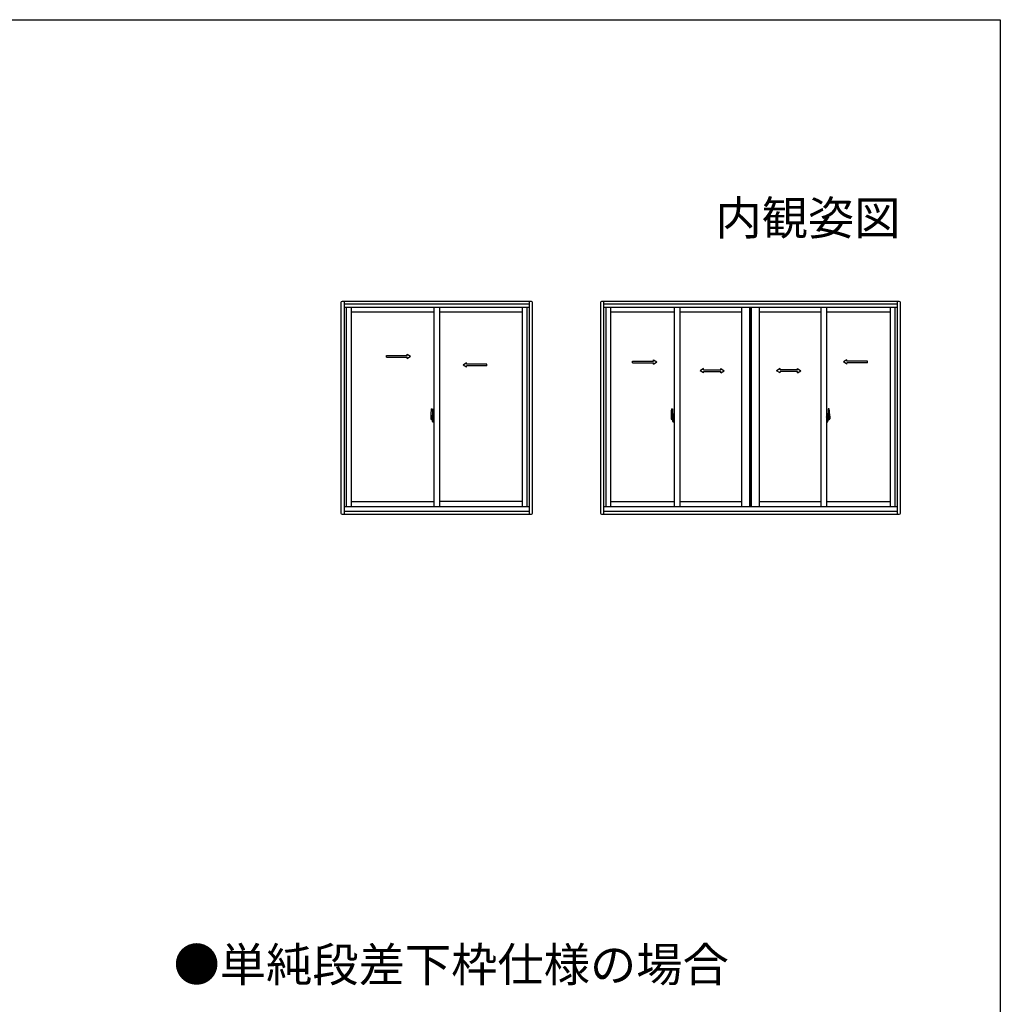
# Model space of a CAD drawing. Extents: x 0 to 990, y 0 to 1602.
# Drawn here: x 556 to 990, y 1124 to 1560 of the extents above; entities that cross this region are included whole.
import ezdxf
from ezdxf.enums import TextEntityAlignment as Align

# ---------------------------------------------------------------- set-up
doc = ezdxf.new("R2010")
doc.units = 0
doc.linetypes.add('YHIDDEN_1', pattern=[4, 3, -1])
doc.layers.add('USER1', color=3, linetype='CONTINUOUS')
doc.layers.add('YKK_ZWAK', color=7, linetype='CONTINUOUS')
doc.layers.add('YKK_A1', color=4, linetype='CONTINUOUS', lineweight=30)
doc.styles.get("Standard").update_dxf_attribs({"font": 'txt', "bigfont": 'BIGFONT'})
doc.styles.add('text-b', font='extslim2.shx', dxfattribs={"width": 0.8, "bigfont": 'extfont2.shx'})

msp = doc.modelspace()

# ---------------------------------------------------------------- linework, layer by layer
at = {"layer": 'YKK_A1', "linetype": 'ByBlock', "lineweight": -2}
for p, q in [((698.43, 1434.85), (698.43, 1341.7)), ((782.63, 1435.35), (698.93, 1435.35)), ((699.78, 1435.35), (699.78, 1341.2)), ((781.78, 1434.1), (699.78, 1434.1)), ((781.78, 1341.2), (781.78, 1435.35)), ((783.13, 1341.7), (783.13, 1434.85)), ((813.13, 1434.85), (813.13, 1341.7)), ((945.33, 1435.35), (813.63, 1435.35)), ((814.48, 1435.35), (814.48, 1341.2)), ((944.48, 1434.1), (814.48, 1434.1)), ((944.48, 1341.2), (944.48, 1435.35)), ((945.83, 1341.7), (945.83, 1434.85)), ((781.78, 1432.6), (699.78, 1432.6)), ((700.78, 1432.6), (700.78, 1344.6)), ((702.88, 1432.6), (702.88, 1344.6)), ((739.53, 1430.65), (702.88, 1430.65)), ((739.53, 1432.6), (739.53, 1344.6)), ((742.03, 1432.6), (742.03, 1344.6)), ((778.68, 1430.65), (742.03, 1430.65)), ((778.68, 1344.6), (778.68, 1432.6)), ((780.78, 1344.6), (780.78, 1432.6)), ((944.48, 1432.6), (814.48, 1432.6)), ((815.48, 1432.6), (815.48, 1344.6)), ((817.58, 1432.6), (817.58, 1344.6)), ((845.79, 1430.65), (817.58, 1430.65)), ((845.79, 1432.6), (845.79, 1344.6)), ((848.29, 1432.6), (848.29, 1344.6)), ((875.6, 1430.65), (848.29, 1430.65)), ((875.6, 1432.6), (875.6, 1344.6)), ((879.1, 1432.6), (879.1, 1344.6)), ((879.43, 1432.6), (879.43, 1344.6)), ((879.53, 1432.6), (879.53, 1344.6)), ((879.85, 1432.6), (879.85, 1344.6)), ((883.35, 1432.6), (883.35, 1344.6)), ((910.67, 1430.65), (883.35, 1430.65)), ((910.67, 1432.6), (910.67, 1344.6)), ((913.17, 1432.6), (913.17, 1344.6)), ((941.38, 1430.65), (913.17, 1430.65)), ((941.38, 1344.6), (941.38, 1432.6)), ((943.48, 1344.6), (943.48, 1432.6)), ((702.88, 1346.9), (739.53, 1346.9)), ((778.68, 1346.9), (742.03, 1346.9)), ((817.58, 1346.9), (845.79, 1346.9)), ((848.29, 1346.9), (875.6, 1346.9)), ((883.35, 1346.9), (910.67, 1346.9)), ((913.17, 1346.9), (941.38, 1346.9)), ((699.78, 1344.6), (781.78, 1344.6)), ((699.78, 1342.6), (781.78, 1342.6)), ((814.48, 1344.6), (944.48, 1344.6)), ((814.48, 1342.6), (944.48, 1342.6)), ((698.93, 1341.2), (782.63, 1341.2)), ((813.63, 1341.2), (945.33, 1341.2))]:
    msp.add_line(p, q, dxfattribs=at)
at = {"layer": 'YKK_A1', "linetype": 'Continuous', "ltscale": 0.5}
for p, q in [((727.67, 1411.44), (727.67, 1412.07)), ((727.67, 1412.07), (729.17, 1411.07)), ((718.5, 1411.44), (727.67, 1411.44)), ((718.5, 1410.69), (718.5, 1411.44)), ((718.5, 1410.69), (727.67, 1410.69)), ((727.67, 1410.07), (729.17, 1411.07)), ((727.67, 1410.07), (727.67, 1410.69)), ((753.89, 1408.19), (752.39, 1407.19)), ((753.89, 1406.19), (752.39, 1407.19)), ((753.89, 1407.57), (753.89, 1408.19)), ((762.96, 1407.57), (753.89, 1407.57)), ((762.96, 1406.82), (762.96, 1407.57)), ((827.39, 1408.94), (836.56, 1408.94)), ((827.39, 1408.19), (827.39, 1408.94)), ((827.39, 1408.19), (836.56, 1408.19)), ((836.56, 1408.94), (836.56, 1409.57)), ((836.56, 1409.57), (838.06, 1408.57)), ((836.56, 1407.57), (838.06, 1408.57)), ((836.56, 1407.57), (836.56, 1408.19)), ((922.2, 1409.57), (920.7, 1408.57)), ((922.2, 1407.57), (920.7, 1408.57)), ((922.2, 1408.94), (922.2, 1409.57)), ((931.27, 1408.94), (922.2, 1408.94)), ((922.2, 1407.57), (922.2, 1408.19)), ((931.27, 1408.19), (922.2, 1408.19)), ((931.27, 1408.19), (931.27, 1408.94)), ((753.89, 1406.19), (753.89, 1406.82)), ((762.96, 1406.82), (753.89, 1406.82)), ((858.7, 1405.69), (857.2, 1404.69)), ((858.7, 1403.69), (857.2, 1404.69)), ((858.7, 1405.07), (858.7, 1405.69)), ((858.7, 1405.07), (866.37, 1405.07)), ((858.7, 1403.69), (858.7, 1404.32)), ((858.7, 1404.32), (866.37, 1404.32)), ((866.37, 1405.69), (867.87, 1404.69)), ((866.37, 1405.07), (866.37, 1405.69)), ((866.37, 1403.69), (867.87, 1404.69)), ((866.37, 1403.69), (866.37, 1404.32)), ((892.59, 1405.69), (891.09, 1404.69)), ((892.59, 1403.69), (891.09, 1404.69)), ((892.59, 1405.07), (892.59, 1405.69)), ((900.26, 1405.07), (892.59, 1405.07)), ((892.59, 1403.69), (892.59, 1404.32)), ((900.26, 1404.32), (892.59, 1404.32)), ((900.26, 1405.07), (900.26, 1405.69)), ((900.26, 1405.69), (901.76, 1404.69)), ((900.26, 1403.69), (901.76, 1404.69)), ((900.26, 1403.69), (900.26, 1404.32)), ((738.95, 1385.53), (738.95, 1384.63)), ((739.08, 1385.58), (739, 1385.58)), ((739.08, 1385.58), (739.08, 1384.63)), ((739.08, 1385.56), (739.1, 1385.56)), ((739.1, 1385.59), (739.53, 1385.6)), ((739.1, 1385.59), (739.1, 1384.6)), ((739.1, 1385.56), (739.1, 1384.6)), ((739.53, 1385.6), (739.53, 1382.1)), ((845.22, 1385.53), (845.22, 1384.63)), ((845.34, 1385.58), (845.27, 1385.58)), ((845.34, 1385.58), (845.34, 1384.63)), ((845.34, 1385.56), (845.37, 1385.56)), ((845.37, 1385.59), (845.79, 1385.6)), ((845.37, 1385.59), (845.37, 1384.6)), ((845.37, 1385.56), (845.37, 1384.6)), ((845.79, 1385.6), (845.79, 1382.1)), ((913.17, 1385.6), (913.17, 1382.1)), ((913.59, 1385.59), (913.17, 1385.6)), ((913.59, 1385.59), (913.59, 1384.6)), ((913.59, 1385.56), (913.59, 1384.6)), ((913.62, 1385.56), (913.59, 1385.56)), ((913.62, 1385.58), (913.62, 1384.63)), ((913.62, 1385.58), (913.69, 1385.58)), ((913.74, 1385.53), (913.74, 1384.63)), ((738.83, 1384.11), (738.83, 1384.34)), ((739.08, 1384.63), (738.95, 1384.63)), ((738.95, 1382.17), (738.95, 1383.08)), ((739.08, 1383.08), (738.95, 1383.08)), ((738.98, 1384.6), (738.98, 1384.63)), ((739.1, 1384.6), (738.98, 1384.6)), ((738.98, 1383.1), (738.98, 1383.08)), ((739.1, 1383.1), (738.98, 1383.1)), ((739.08, 1382.12), (739, 1382.12)), ((739.08, 1382.12), (739.08, 1383.08)), ((739.08, 1382.15), (739.1, 1382.15)), ((739.1, 1382.15), (739.1, 1383.1)), ((739.1, 1383.1), (739.1, 1382.12)), ((739.1, 1382.12), (739.53, 1382.1)), ((739.18, 1384.34), (739.18, 1384.27)), ((739.37, 1384.37), (739.21, 1384.37)), ((739.21, 1384.25), (739.37, 1384.25)), ((739.39, 1384.34), (739.39, 1384.27)), ((739.53, 1383.99), (739.51, 1383.99)), ((739.53, 1383.66), (739.51, 1383.66)), ((845.09, 1384.11), (845.09, 1384.34)), ((845.34, 1384.63), (845.22, 1384.63)), ((845.22, 1382.17), (845.22, 1383.08)), ((845.34, 1383.08), (845.22, 1383.08)), ((845.24, 1384.6), (845.24, 1384.63)), ((845.37, 1384.6), (845.24, 1384.6)), ((845.24, 1383.1), (845.24, 1383.08)), ((845.37, 1383.1), (845.24, 1383.1)), ((845.34, 1382.12), (845.27, 1382.12)), ((845.34, 1382.12), (845.34, 1383.08)), ((845.34, 1382.15), (845.37, 1382.15)), ((845.37, 1382.15), (845.37, 1383.1)), ((845.37, 1383.1), (845.37, 1382.12)), ((845.37, 1382.12), (845.79, 1382.1)), ((845.45, 1384.34), (845.45, 1384.27)), ((845.63, 1384.37), (845.47, 1384.37)), ((845.47, 1384.25), (845.63, 1384.25)), ((845.66, 1384.34), (845.66, 1384.27)), ((845.79, 1383.99), (845.78, 1383.99)), ((845.79, 1383.66), (845.78, 1383.66)), ((913.17, 1383.99), (913.18, 1383.99)), ((913.17, 1383.66), (913.18, 1383.66)), ((913.59, 1382.12), (913.17, 1382.1)), ((913.3, 1384.34), (913.3, 1384.27)), ((913.33, 1384.37), (913.49, 1384.37)), ((913.49, 1384.25), (913.33, 1384.25)), ((913.51, 1384.34), (913.51, 1384.27)), ((913.59, 1384.6), (913.72, 1384.6)), ((913.59, 1382.15), (913.59, 1383.1)), ((913.59, 1383.1), (913.72, 1383.1)), ((913.59, 1383.1), (913.59, 1382.12)), ((913.62, 1382.15), (913.59, 1382.15)), ((913.62, 1384.63), (913.74, 1384.63)), ((913.62, 1382.12), (913.62, 1383.08)), ((913.62, 1383.08), (913.74, 1383.08)), ((913.62, 1382.12), (913.69, 1382.12)), ((913.72, 1384.6), (913.72, 1384.63)), ((913.72, 1383.1), (913.72, 1383.08)), ((913.74, 1382.17), (913.74, 1383.08)), ((913.87, 1384.11), (913.87, 1384.34))]:
    msp.add_line(p, q, dxfattribs=at)
at = {"layer": 'YKK_A1'}
for p, q in [((738.37, 1387.84), (738.8, 1387.85)), ((738.83, 1387.83), (738.83, 1384.57)), ((844.63, 1387.84), (845.07, 1387.85)), ((845.09, 1387.83), (845.09, 1384.57)), ((913.87, 1387.83), (913.87, 1384.57)), ((914.32, 1387.84), (913.89, 1387.85)), ((738.05, 1383.85), (739.7, 1383.85)), ((738.13, 1384.58), (738.13, 1383.36)), ((738.18, 1383.31), (738.38, 1383.31)), ((738.38, 1383.48), (738.38, 1383.31)), ((738.6, 1383.48), (738.38, 1383.48)), ((738.42, 1383.41), (738.38, 1383.41)), ((738.55, 1382.99), (738.72, 1382.99)), ((738.64, 1383.49), (738.6, 1383.49)), ((738.64, 1384.27), (738.64, 1383.45)), ((738.81, 1384.27), (738.64, 1384.27)), ((738.65, 1383.94), (738.64, 1383.94)), ((738.75, 1384.27), (738.75, 1384.05)), ((738.81, 1384.57), (738.81, 1384.27)), ((738.83, 1384.57), (738.81, 1384.57)), ((844.31, 1383.85), (845.97, 1383.85)), ((844.39, 1384.58), (844.39, 1383.36)), ((844.44, 1383.31), (844.65, 1383.31)), ((844.65, 1383.48), (844.65, 1383.31)), ((844.86, 1383.48), (844.65, 1383.48)), ((844.68, 1383.41), (844.65, 1383.41)), ((844.82, 1382.99), (844.98, 1382.99)), ((844.9, 1383.49), (844.86, 1383.49)), ((844.9, 1384.27), (844.9, 1383.45)), ((845.08, 1384.27), (844.9, 1384.27)), ((844.92, 1383.94), (844.9, 1383.94)), ((845.02, 1384.27), (845.02, 1384.05)), ((845.08, 1384.57), (845.08, 1384.27)), ((845.09, 1384.57), (845.08, 1384.57)), ((914.65, 1383.85), (912.99, 1383.85)), ((913.87, 1384.57), (913.88, 1384.57)), ((913.88, 1384.57), (913.88, 1384.27)), ((913.88, 1384.27), (914.06, 1384.27)), ((913.94, 1384.27), (913.94, 1384.05)), ((914.14, 1382.99), (913.98, 1382.99)), ((914.04, 1383.94), (914.06, 1383.94)), ((914.06, 1384.27), (914.06, 1383.45)), ((914.06, 1383.49), (914.1, 1383.49)), ((914.1, 1383.48), (914.31, 1383.48)), ((914.28, 1383.41), (914.31, 1383.41)), ((914.31, 1383.48), (914.31, 1383.31)), ((914.52, 1383.31), (914.31, 1383.31)), ((914.57, 1384.58), (914.57, 1383.36))]:
    msp.add_line(p, q, dxfattribs=at)
at = {"layer": 'YKK_A1', "linetype": 'YHIDDEN_1', "ltscale": 0.5}
for p, q in [((738.72, 1384.72), (738.33, 1384.72)), ((738.33, 1383.66), (738.33, 1384.72)), ((738.33, 1383.66), (738.33, 1383.66)), ((738.33, 1383.61), (738.33, 1383.66)), ((738.33, 1383.62), (738.33, 1383.66)), ((738.35, 1384.65), (738.72, 1384.65)), ((738.35, 1383.67), (738.35, 1384.65)), ((738.75, 1384.61), (738.75, 1384.27)), ((844.98, 1384.72), (844.59, 1384.72)), ((844.59, 1383.66), (844.59, 1384.72)), ((844.59, 1383.66), (844.59, 1383.66)), ((844.59, 1383.61), (844.59, 1383.66)), ((844.59, 1383.62), (844.59, 1383.66)), ((844.62, 1384.65), (844.98, 1384.65)), ((844.62, 1383.67), (844.62, 1384.65)), ((845.02, 1384.61), (845.02, 1384.27)), ((913.94, 1384.61), (913.94, 1384.27)), ((913.98, 1384.72), (914.37, 1384.72)), ((914.34, 1384.65), (913.98, 1384.65)), ((914.34, 1383.67), (914.34, 1384.65)), ((914.37, 1383.66), (914.37, 1384.72)), ((914.37, 1383.66), (914.37, 1383.66)), ((914.37, 1383.61), (914.37, 1383.66)), ((914.37, 1383.62), (914.37, 1383.66))]:
    msp.add_line(p, q, dxfattribs=at)
at = {"layer": 'YKK_A1', "linetype": 'Continuous'}
for p, q in [((738.42, 1383.36), (738.42, 1383.45)), ((738.42, 1383.45), (738.65, 1383.45)), ((738.42, 1383.36), (738.65, 1383.36)), ((738.42, 1383.23), (738.42, 1383.36)), ((738.42, 1383.22), (738.42, 1383.23)), ((738.42, 1383.22), (738.71, 1383.22)), ((738.51, 1382.94), (738.5, 1382.96)), ((738.53, 1382.91), (738.51, 1382.94)), ((738.53, 1382.96), (738.53, 1382.91)), ((738.72, 1382.91), (738.53, 1382.91)), ((738.6, 1383.49), (738.6, 1383.45)), ((738.65, 1383.82), (738.65, 1384.02)), ((738.65, 1383.82), (738.75, 1383.82)), ((738.65, 1383.82), (738.65, 1383.82)), ((738.65, 1383.75), (738.65, 1383.82)), ((738.65, 1383.75), (738.75, 1383.75)), ((738.65, 1383.7), (738.65, 1383.75)), ((738.65, 1383.7), (738.75, 1383.7)), ((738.65, 1383.51), (738.65, 1383.7)), ((738.65, 1383.51), (738.75, 1383.51)), ((738.65, 1383.46), (738.65, 1383.51)), ((738.65, 1383.46), (738.75, 1383.46)), ((738.65, 1383.45), (738.65, 1383.46)), ((738.65, 1383.45), (738.75, 1383.45)), ((738.68, 1383.22), (738.65, 1383.23)), ((738.65, 1383.23), (738.65, 1383.23)), ((738.69, 1383.22), (738.68, 1383.22)), ((738.7, 1383.22), (738.69, 1383.22)), ((738.72, 1383.22), (738.7, 1383.22)), ((738.73, 1383.22), (738.72, 1383.22)), ((738.74, 1383.23), (738.73, 1383.22)), ((738.75, 1383.23), (738.74, 1383.23)), ((738.75, 1384.44), (738.75, 1384.49)), ((738.75, 1384.27), (738.75, 1384.05)), ((738.83, 1384.15), (738.75, 1384.15)), ((738.75, 1384.05), (738.92, 1384.05)), ((738.75, 1383.85), (738.92, 1383.85)), ((738.75, 1383.82), (738.75, 1383.03)), ((738.92, 1383.82), (738.75, 1383.82)), ((738.75, 1383.82), (738.75, 1383.82)), ((738.75, 1383.75), (738.75, 1383.82)), ((738.75, 1383.7), (738.75, 1383.75)), ((738.75, 1383.51), (738.75, 1383.7)), ((738.75, 1383.46), (738.75, 1383.51)), ((738.75, 1383.45), (738.75, 1383.46)), ((738.75, 1383.45), (738.75, 1383.32)), ((738.75, 1383.32), (738.75, 1383.31)), ((738.75, 1383.31), (738.75, 1383.26)), ((738.75, 1383.24), (738.75, 1383.23)), ((738.83, 1384.61), (738.83, 1384.05)), ((738.83, 1384.05), (738.83, 1384.4)), ((738.83, 1383.82), (738.83, 1383.03)), ((738.83, 1383.3), (738.83, 1383.82)), ((738.85, 1384.42), (738.95, 1384.43)), ((738.95, 1383.28), (738.85, 1383.28)), ((738.92, 1384.05), (738.92, 1383.85)), ((738.92, 1383.85), (738.92, 1383.82)), ((738.95, 1384.26), (738.95, 1384.57)), ((738.96, 1384.23), (738.95, 1384.26)), ((738.95, 1383.45), (738.96, 1383.48)), ((738.95, 1383.44), (738.95, 1383.45)), ((738.95, 1383.13), (738.95, 1383.44)), ((738.97, 1384.2), (738.96, 1384.23)), ((738.96, 1383.48), (738.97, 1383.49)), ((738.98, 1384.19), (738.97, 1384.2)), ((738.97, 1383.49), (738.98, 1383.51)), ((739.1, 1384.6), (738.98, 1384.6)), ((738.99, 1384.19), (738.98, 1384.19)), ((738.98, 1383.51), (738.99, 1383.51)), ((739.1, 1383.1), (738.98, 1383.11)), ((739, 1384.19), (738.99, 1384.19)), ((738.99, 1383.51), (739, 1383.52)), ((739, 1384.19), (739, 1383.52)), ((739, 1384.19), (739, 1384.19)), ((739, 1383.52), (739, 1383.52)), ((739.01, 1384.18), (739.01, 1383.17)), ((739.5, 1384.23), (739.04, 1384.21)), ((739.04, 1383.14), (739.5, 1383.13)), ((739.51, 1384.21), (739.51, 1383.14)), ((739.51, 1384.21), (739.51, 1384.2)), ((844.68, 1383.36), (844.68, 1383.45)), ((844.68, 1383.45), (844.92, 1383.45)), ((844.68, 1383.36), (844.92, 1383.36)), ((844.68, 1383.23), (844.68, 1383.36)), ((844.68, 1383.22), (844.68, 1383.23)), ((844.68, 1383.22), (844.97, 1383.22)), ((844.77, 1382.94), (844.76, 1382.96)), ((844.79, 1382.91), (844.77, 1382.94)), ((844.79, 1382.96), (844.79, 1382.91)), ((844.98, 1382.91), (844.79, 1382.91)), ((844.86, 1383.49), (844.86, 1383.45)), ((844.92, 1383.82), (844.92, 1384.02)), ((844.92, 1383.82), (845.02, 1383.82)), ((844.92, 1383.82), (844.92, 1383.82)), ((844.92, 1383.75), (844.92, 1383.82)), ((844.92, 1383.75), (845.02, 1383.75)), ((844.92, 1383.7), (844.92, 1383.75)), ((844.92, 1383.7), (845.02, 1383.7)), ((844.92, 1383.51), (844.92, 1383.7)), ((844.92, 1383.51), (845.02, 1383.51)), ((844.92, 1383.46), (844.92, 1383.51)), ((844.92, 1383.46), (845.02, 1383.46)), ((844.92, 1383.45), (844.92, 1383.46)), ((844.92, 1383.45), (845.02, 1383.45)), ((844.94, 1383.22), (844.92, 1383.23)), ((844.92, 1383.23), (844.92, 1383.23)), ((844.95, 1383.22), (844.94, 1383.22)), ((844.96, 1383.22), (844.95, 1383.22)), ((844.98, 1383.22), (844.96, 1383.22)), ((845, 1383.22), (844.98, 1383.22)), ((845.01, 1383.23), (845, 1383.22)), ((845.01, 1383.24), (845.01, 1383.23)), ((845.01, 1383.23), (845.01, 1383.23)), ((845.02, 1384.44), (845.02, 1384.49)), ((845.02, 1384.27), (845.02, 1384.05)), ((845.09, 1384.15), (845.02, 1384.15)), ((845.02, 1384.05), (845.19, 1384.05)), ((845.02, 1383.85), (845.19, 1383.85)), ((845.02, 1383.82), (845.02, 1383.03)), ((845.19, 1383.82), (845.02, 1383.82)), ((845.02, 1383.82), (845.02, 1383.82)), ((845.02, 1383.75), (845.02, 1383.82)), ((845.02, 1383.7), (845.02, 1383.75)), ((845.02, 1383.51), (845.02, 1383.7)), ((845.02, 1383.46), (845.02, 1383.51)), ((845.02, 1383.45), (845.02, 1383.46)), ((845.02, 1383.45), (845.02, 1383.32)), ((845.02, 1383.32), (845.02, 1383.31)), ((845.02, 1383.31), (845.02, 1383.26)), ((845.09, 1384.61), (845.09, 1384.05)), ((845.09, 1384.05), (845.09, 1384.4)), ((845.09, 1383.82), (845.09, 1383.03)), ((845.09, 1383.3), (845.09, 1383.82)), ((845.12, 1384.42), (845.22, 1384.43)), ((845.22, 1383.28), (845.12, 1383.28)), ((845.19, 1384.05), (845.19, 1383.85)), ((845.19, 1383.85), (845.19, 1383.82)), ((845.22, 1384.26), (845.22, 1384.57)), ((845.22, 1384.23), (845.22, 1384.26)), ((845.23, 1384.2), (845.22, 1384.23)), ((845.22, 1383.48), (845.23, 1383.49)), ((845.22, 1383.45), (845.22, 1383.48)), ((845.22, 1383.44), (845.22, 1383.45)), ((845.22, 1383.13), (845.22, 1383.44)), ((845.25, 1384.19), (845.23, 1384.2)), ((845.23, 1383.49), (845.24, 1383.51)), ((845.37, 1384.6), (845.24, 1384.6)), ((845.24, 1383.51), (845.25, 1383.51)), ((845.37, 1383.1), (845.24, 1383.11)), ((845.26, 1384.19), (845.25, 1384.19)), ((845.25, 1383.51), (845.26, 1383.52)), ((845.27, 1384.19), (845.26, 1384.19)), ((845.26, 1384.19), (845.26, 1384.19)), ((845.26, 1383.52), (845.27, 1383.52)), ((845.27, 1384.19), (845.27, 1383.52)), ((845.28, 1384.18), (845.28, 1383.17)), ((845.76, 1384.23), (845.3, 1384.21)), ((845.3, 1383.14), (845.76, 1383.13)), ((845.78, 1384.21), (845.78, 1383.14)), ((845.78, 1384.21), (845.78, 1384.2)), ((913.18, 1384.21), (913.18, 1383.14)), ((913.18, 1384.21), (913.18, 1384.2)), ((913.2, 1384.23), (913.66, 1384.21)), ((913.66, 1383.14), (913.2, 1383.13)), ((913.59, 1384.6), (913.72, 1384.6)), ((913.59, 1383.1), (913.72, 1383.11)), ((913.68, 1384.18), (913.68, 1383.17)), ((913.69, 1384.19), (913.69, 1383.52)), ((913.69, 1384.19), (913.69, 1384.19)), ((913.69, 1384.19), (913.7, 1384.19)), ((913.7, 1383.52), (913.69, 1383.52)), ((913.7, 1384.19), (913.71, 1384.19)), ((913.71, 1383.51), (913.7, 1383.52)), ((913.71, 1384.19), (913.72, 1384.2)), ((913.72, 1383.51), (913.71, 1383.51)), ((913.72, 1384.2), (913.74, 1384.23)), ((913.73, 1383.49), (913.72, 1383.51)), ((913.73, 1383.48), (913.73, 1383.49)), ((913.74, 1383.45), (913.73, 1383.48)), ((913.74, 1384.26), (913.74, 1384.57)), ((913.84, 1384.42), (913.74, 1384.43)), ((913.74, 1384.23), (913.74, 1384.26)), ((913.74, 1383.44), (913.74, 1383.45)), ((913.74, 1383.13), (913.74, 1383.44)), ((913.74, 1383.28), (913.84, 1383.28)), ((913.94, 1384.05), (913.77, 1384.05)), ((913.77, 1384.05), (913.77, 1383.85)), ((913.94, 1383.85), (913.77, 1383.85)), ((913.77, 1383.85), (913.77, 1383.82)), ((913.77, 1383.82), (913.94, 1383.82)), ((913.87, 1384.61), (913.87, 1384.05)), ((913.87, 1384.05), (913.87, 1384.4)), ((913.87, 1384.15), (913.94, 1384.15)), ((913.87, 1383.82), (913.87, 1383.03)), ((913.87, 1383.3), (913.87, 1383.82)), ((913.94, 1384.44), (913.94, 1384.49)), ((913.94, 1384.27), (913.94, 1384.05)), ((913.94, 1383.82), (913.94, 1383.03)), ((913.94, 1383.82), (913.94, 1383.82)), ((914.04, 1383.82), (913.94, 1383.82)), ((913.94, 1383.75), (913.94, 1383.82)), ((914.04, 1383.75), (913.94, 1383.75)), ((913.94, 1383.7), (913.94, 1383.75)), ((914.04, 1383.7), (913.94, 1383.7)), ((913.94, 1383.51), (913.94, 1383.7)), ((914.04, 1383.51), (913.94, 1383.51)), ((913.94, 1383.46), (913.94, 1383.51)), ((914.04, 1383.46), (913.94, 1383.46)), ((913.94, 1383.45), (913.94, 1383.46)), ((913.94, 1383.45), (913.94, 1383.32)), ((914.04, 1383.45), (913.94, 1383.45)), ((913.94, 1383.32), (913.94, 1383.31)), ((913.94, 1383.31), (913.94, 1383.26)), ((913.95, 1383.24), (913.95, 1383.23)), ((913.95, 1383.23), (913.95, 1383.23)), ((913.95, 1383.23), (913.96, 1383.22)), ((913.96, 1383.22), (913.98, 1383.22)), ((913.98, 1383.22), (914, 1383.22)), ((913.98, 1382.91), (914.17, 1382.91)), ((914.28, 1383.22), (913.99, 1383.22)), ((914, 1383.22), (914.01, 1383.22)), ((914.01, 1383.22), (914.02, 1383.22)), ((914.02, 1383.22), (914.04, 1383.23)), ((914.04, 1383.82), (914.04, 1384.02)), ((914.04, 1383.82), (914.04, 1383.82)), ((914.04, 1383.75), (914.04, 1383.82)), ((914.04, 1383.7), (914.04, 1383.75)), ((914.04, 1383.51), (914.04, 1383.7)), ((914.04, 1383.46), (914.04, 1383.51)), ((914.04, 1383.45), (914.04, 1383.46)), ((914.28, 1383.45), (914.04, 1383.45)), ((914.28, 1383.36), (914.04, 1383.36)), ((914.04, 1383.23), (914.04, 1383.23)), ((914.1, 1383.49), (914.1, 1383.45)), ((914.17, 1382.96), (914.17, 1382.91)), ((914.17, 1382.91), (914.19, 1382.94)), ((914.19, 1382.94), (914.2, 1382.96)), ((914.28, 1383.36), (914.28, 1383.45)), ((914.28, 1383.23), (914.28, 1383.36)), ((914.28, 1383.22), (914.28, 1383.23))]:
    msp.add_line(p, q, dxfattribs=at)
at = {"layer": 'YKK_A1', "linetype": 'ByBlock', "lineweight": -2}
for centre, start, end in [((698.93, 1434.85), 90, 180), ((782.63, 1434.85), 0, 90), ((813.63, 1434.85), 90, 180), ((945.33, 1434.85), 0, 90), ((698.93, 1341.7), 180, 270), ((782.63, 1341.7), 270, 0), ((813.63, 1341.7), 180, 270), ((945.33, 1341.7), 270, 0)]:
    msp.add_arc(centre, 0.5, start, end, dxfattribs=at)
at = {"layer": 'YKK_A1'}
for centre, radius, start, end in [((765.38, 1384.54), 27.25, 173.1434, 179.9092), ((738.37, 1387.79), 0.05, 92, 173.1434), ((738.8, 1387.83), 0.025, 0, 92), ((871.64, 1384.54), 27.25, 173.1434, 179.9092), ((844.64, 1387.79), 0.05, 92, 173.1434), ((845.07, 1387.83), 0.025, 0, 92), ((913.89, 1387.83), 0.025, 88, 180), ((914.32, 1387.79), 0.05, 6.8566, 88), ((887.32, 1384.54), 27.25, 0.0908, 6.8566), ((738.18, 1383.36), 0.05, 180, 268), ((738.55, 1382.96), 0.025, 90, 180), ((738.72, 1383.03), 0.0375, 270, 0), ((844.44, 1383.36), 0.05, 180, 268), ((844.82, 1382.96), 0.025, 90, 180), ((844.98, 1383.03), 0.0375, 270, 0), ((913.98, 1383.03), 0.0375, 180, 270), ((914.14, 1382.96), 0.025, 0, 90), ((914.52, 1383.36), 0.05, 272, 0)]:
    msp.add_arc(centre, radius, start, end, dxfattribs=at)
at = {"layer": 'YKK_A1', "linetype": 'Continuous', "ltscale": 0.5}
for centre, radius, start, end in [((739, 1385.53), 0.05, 90, 180), ((845.27, 1385.53), 0.05, 90, 180), ((913.69, 1385.53), 0.05, 0, 90), ((739, 1382.17), 0.05, 180, 270), ((739.21, 1384.34), 0.025, 90, 180), ((739.21, 1384.27), 0.025, 180, 270), ((739.37, 1384.34), 0.025, 0, 90), ((739.37, 1384.27), 0.025, 270, 0), ((845.27, 1382.17), 0.05, 180, 270), ((845.47, 1384.34), 0.025, 90, 180), ((845.47, 1384.27), 0.025, 180, 270), ((845.63, 1384.34), 0.025, 0, 90), ((845.63, 1384.27), 0.025, 270, 0), ((913.33, 1384.34), 0.025, 90, 180), ((913.33, 1384.27), 0.025, 180, 270), ((913.49, 1384.34), 0.025, 0, 90), ((913.49, 1384.27), 0.025, 270, 0), ((913.69, 1382.17), 0.05, 270, 0)]:
    msp.add_arc(centre, radius, start, end, dxfattribs=at)
at = {"layer": 'YKK_A1', "linetype": 'YHIDDEN_1', "ltscale": 0.5}
for centre, radius, start, end in [((738.35, 1384.67), 0.025, 180, 270), ((739.81, 1383.66), 1.48, 179.9189, 190.8132), ((739.64, 1383.6), 1.31, 179.5362, 192.8514), ((739.83, 1383.63), 1.47, 178.4207, 189.3309), ((738.72, 1384.61), 0.113, 0, 90), ((738.72, 1384.61), 0.0375, 0, 90), ((844.62, 1384.67), 0.025, 180, 270), ((846.07, 1383.66), 1.48, 179.9189, 190.8132), ((845.9, 1383.6), 1.31, 179.5362, 192.8514), ((846.09, 1383.63), 1.47, 178.4207, 189.3309), ((844.98, 1384.61), 0.113, 0, 90), ((844.98, 1384.61), 0.0375, 0, 90), ((913.98, 1384.61), 0.113, 90, 180), ((913.98, 1384.61), 0.0375, 90, 180), ((912.87, 1383.63), 1.47, 350.6691, 1.5793), ((913.06, 1383.6), 1.31, 347.1486, 0.4638), ((914.34, 1384.67), 0.025, 270, 0), ((912.89, 1383.66), 1.48, 349.1868, 0.0811)]:
    msp.add_arc(centre, radius, start, end, dxfattribs=at)
at = {"layer": 'YKK_A1', "linetype": 'Continuous'}
for centre, radius, start, end in [((739.28, 1383.52), 0.933, 188.6291, 193.1575), ((739.64, 1383.6), 1.31, 192.8514, 209.2312), ((739.24, 1383.54), 0.88, 189.9821, 192.053), ((739.28, 1383.52), 0.933, 193.1575, 216.6329), ((739.24, 1383.54), 0.88, 192.053, 218.8262), ((738.66, 1383.46), 0.095, 266.9123, 356.7406), ((738.72, 1383.03), 0.113, 270, 0), ((738.85, 1384.4), 0.025, 91, 180), ((738.85, 1383.3), 0.025, 180, 269), ((738.98, 1384.57), 0.025, 92, 180), ((738.98, 1383.13), 0.025, 180, 268), ((739.04, 1384.18), 0.0254, 88.9921, 157.9025), ((739.04, 1383.17), 0.0256, 202.4382, 270.6673), ((845.54, 1383.52), 0.933, 188.6291, 193.1575), ((845.9, 1383.6), 1.31, 192.8514, 209.2312), ((845.54, 1383.52), 0.933, 193.1575, 216.6329), ((845.5, 1383.54), 0.88, 189.9821, 192.053), ((845.5, 1383.54), 0.88, 192.053, 218.8262), ((844.92, 1383.46), 0.095, 266.9123, 356.7406), ((844.98, 1383.03), 0.113, 270, 0), ((845.12, 1384.4), 0.025, 91, 180), ((845.12, 1383.3), 0.025, 180, 269), ((845.24, 1384.57), 0.025, 92, 180), ((845.24, 1383.13), 0.025, 180, 268), ((845.3, 1384.18), 0.0254, 88.9921, 157.9025), ((845.3, 1383.17), 0.0256, 202.4382, 270.6673), ((913.66, 1384.18), 0.0254, 22.0975, 91.0079), ((913.66, 1383.17), 0.0256, 269.3327, 337.5618), ((913.72, 1384.57), 0.025, 0, 88), ((913.72, 1383.13), 0.025, 272, 0), ((913.84, 1384.4), 0.025, 0, 89), ((913.84, 1383.3), 0.025, 271, 0), ((913.98, 1383.03), 0.113, 180, 270), ((914.04, 1383.46), 0.095, 183.2594, 273.0877), ((913.46, 1383.54), 0.88, 321.1738, 347.947), ((913.42, 1383.52), 0.933, 323.3671, 346.8425), ((913.06, 1383.6), 1.31, 330.7688, 347.1486), ((913.46, 1383.54), 0.88, 347.947, 350.0179), ((913.42, 1383.52), 0.933, 346.8425, 351.3709)]:
    msp.add_arc(centre, radius, start, end, dxfattribs=at)
for centre, major_axis, ratio, start_param, end_param in [((738.75, 1384.02), (-0.1, 0), 0.251336, -1.570796, 0), ((738.75, 1383.82), (0.1, 0), 0.251336, 1.570796, 3.141593), ((738.65, 1383.26), (-0.1, 0), 0.637322, 2.888912, 3.141593), ((739.04, 1384.18), (-0.0236, 0.0086), 0.995692, -0.002865, 0.348119), ((739.04, 1383.17), (0.0236, 0.0086), 0.995692, 2.793473, 3.144458), ((739.5, 1384.21), (0.0106, 0.011), 0.965668, -0.785388, 0.820294), ((739.5, 1383.14), (-0.0106, 0.011), 0.965668, 2.321299, 3.92698), ((845.02, 1384.02), (0.1, 0), 0.251336, 1.570796, 3.141593), ((845.02, 1383.82), (0.1, 0), 0.251336, 1.570796, 3.141593), ((844.92, 1383.26), (-0.1, 0), 0.637322, 2.888912, 3.141593), ((845.3, 1384.18), (-0.0236, 0.0086), 0.995692, -0.002865, 0.348119), ((845.3, 1383.17), (0.0236, 0.0086), 0.995692, 2.793473, 3.144458), ((845.76, 1384.21), (0.0106, 0.011), 0.965668, -0.785388, 0.820294), ((845.76, 1383.14), (-0.0106, 0.011), 0.965668, 2.321299, 3.92698)]:
    msp.add_ellipse(centre, major_axis=major_axis, ratio=ratio, start_param=start_param, end_param=end_param, dxfattribs=at)
at = {"layer": 'YKK_A1', "linetype": 'Continuous', "extrusion": (0, 0, -1)}
for centre, major_axis, ratio, start_param, end_param in [((913.2, 1384.21), (-0.0106, 0.011), 0.965668, -0.785388, 0.820294), ((913.2, 1383.14), (0.0106, 0.011), 0.965668, 2.321299, 3.92698), ((913.66, 1384.18), (0.0236, 0.0086), 0.995692, -0.002865, 0.348119), ((913.66, 1383.17), (-0.0236, 0.0086), 0.995692, 2.793473, 3.144458), ((913.94, 1384.02), (-0.1, 0), 0.251336, 1.570796, 3.141593), ((913.94, 1383.82), (-0.1, 0), 0.251336, 1.570796, 3.141593), ((914.04, 1383.26), (0.1, 0), 0.637322, 2.888912, 3.141593)]:
    msp.add_ellipse(centre, major_axis=major_axis, ratio=ratio, start_param=start_param, end_param=end_param, dxfattribs=at)
at = {"layer": 'YKK_ZWAK'}
for p, q in [((0, 1560), (990, 1560)), ((990, 1560), (990, 0))]:
    msp.add_line(p, q, dxfattribs=at)

# ---------------------------------------------------------------- texts
at = {"layer": 'USER1'}
msp.add_text('内観姿図', height=15, dxfattribs=at).set_placement((945.87, 1464.79), align=Align.RIGHT)
at = {"layer": 'USER1', "style": 'text-b'}
msp.add_text('●単純段差下枠仕様の場合', height=15, dxfattribs=at).set_placement((624.37, 1134.44))

doc.saveas('drawing.dxf')
